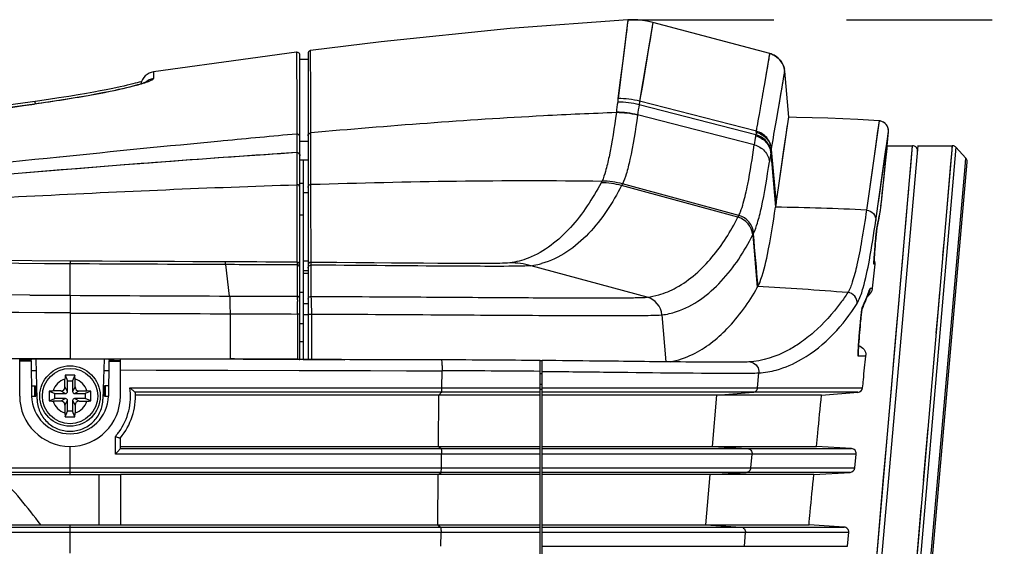
# Model space of a CAD drawing. Extents: x 0 to 841, y 0 to 594.
# Drawn here: x 595 to 635, y 299 to 320 of the extents above; entities that cross this region are included whole.
import ezdxf

# ---------------------------------------------------------------- set-up
doc = ezdxf.new("R2010")
doc.units = 0
doc.header["$LTSCALE"] = 46.255
doc.header["$MEASUREMENT"] = 0
doc.linetypes.add('HIDDEN2', pattern=[0.1875, 0.125, -0.0625])
doc.layers.add('line', color=7, linetype='CONTINUOUS')

msp = doc.modelspace()

# ---------------------------------------------------------------- linework, layer by layer
at = {"layer": 'line'}
for p, q in [((619.609, 320.12), (619.217, 316.992)), ((619.609, 320.122), (619.609, 320.12)), ((620.601, 320.017), (620.077, 316.888)), ((625.249, 318.782), (620.601, 320.018)), ((620.601, 320.018), (620.601, 320.017)), ((625.25, 318.78), (620.601, 320.017)), ((606.441, 318.83), (606.442, 318.599)), ((606.442, 318.599), (606.442, 318.284)), ((606.577, 314.724), (606.577, 318.706)), ((606.897, 318.548), (606.577, 318.548)), ((606.897, 318.778), (606.897, 306.624)), ((607.001, 318.855), (607.001, 318.902)), ((607.005, 317.293), (607.001, 318.855)), ((625.09, 317.813), (625.251, 318.78)), ((625.25, 318.78), (625.25, 318.782)), ((606.442, 318.284), (606.445, 317.229)), ((600.752, 318.051), (600.752, 318.042)), ((600.752, 318.05), (600.752, 317.785)), ((600.752, 318.042), (600.753, 317.959)), ((600.753, 317.959), (600.754, 317.785)), ((625.038, 317.514), (625.09, 317.813)), ((625.038, 317.514), (625.089, 317.812)), ((625.089, 317.812), (625.122, 318.004)), ((625.593, 316.593), (625.841, 318.077)), ((625.841, 318.077), (625.841, 318.078)), ((626.001, 316.252), (625.841, 318.078)), ((600.11, 317.624), (600.026, 317.602)), ((606.445, 317.229), (606.447, 316.133)), ((607.008, 315.632), (607.005, 317.293)), ((596.144, 316.893), (594.691, 316.692)), ((596.024, 316.774), (596.025, 316.777)), ((624.695, 315.554), (620.054, 316.748)), ((624.719, 315.692), (620.077, 316.888)), ((624.835, 316.358), (624.877, 316.593)), ((625.513, 316.134), (625.593, 316.593)), ((624.634, 315.154), (619.994, 316.343)), ((625.812, 314.953), (626.001, 316.251)), ((625.994, 316.199), (626.001, 316.252)), ((626.001, 316.251), (626.001, 316.252)), ((626.001, 316.252), (626.001, 316.252)), ((606.447, 316.133), (606.448, 315.582)), ((629.595, 316.108), (629.093, 312.566)), ((629.594, 316.108), (629.595, 316.108)), ((606.448, 315.582), (606.448, 315.32)), ((606.448, 315.582), (606.448, 315.32)), ((607.009, 315.294), (607.008, 315.632)), ((607.008, 315.512), (607.008, 315.632)), ((607.009, 315.294), (607.008, 315.512)), ((624.689, 315.512), (624.695, 315.554)), ((624.712, 315.653), (624.719, 315.692)), ((629.564, 312.864), (629.966, 315.669)), ((629.92, 315.122), (629.967, 315.675)), ((629.966, 315.67), (629.967, 315.675)), ((603.527, 315.313), (603.428, 315.303)), ((603.527, 315.312), (603.428, 315.303)), ((606.448, 315.32), (606.449, 314.847)), ((606.897, 315.288), (606.577, 315.288)), ((607.011, 313.847), (607.009, 315.294)), ((626.085, 259.682), (630.926, 315.122)), ((626.268, 259.679), (631.145, 315.124)), ((629.685, 312.878), (629.92, 315.122)), ((629.92, 315.122), (630.926, 315.122)), ((632.497, 315.122), (630.109, 287.405)), ((632.644, 315.057), (630.251, 287.397)), ((630.854, 314.298), (630.926, 315.122)), ((630.96, 315.119), (630.926, 315.122)), ((631.145, 315.122), (632.497, 315.122)), ((632.497, 315.122), (632.491, 315.055)), ((633.044, 314.621), (632.644, 315.057)), ((606.449, 314.847), (606.452, 313.571)), ((606.577, 306.633), (606.577, 314.725)), ((625.287, 314.837), (625.293, 314.878)), ((625.287, 314.837), (625.475, 312.68)), ((625.31, 314.976), (625.317, 315.014)), ((625.31, 314.976), (625.497, 312.831)), ((625.603, 313.542), (625.812, 314.953)), ((629.462, 312.151), (629.866, 314.964)), ((606.897, 314.545), (606.577, 314.545)), ((606.697, 314.544), (606.697, 306.623)), ((628.324, 260.234), (633.095, 314.468)), ((629.777, 313.758), (629.847, 314.424)), ((630.654, 287.391), (633.013, 314.282)), ((630.819, 313.887), (630.854, 314.298)), ((632.422, 314.251), (632.229, 312.012)), ((632.446, 314.537), (632.422, 314.251)), ((633.013, 314.282), (633.043, 314.621)), ((606.452, 313.57), (606.457, 310.491)), ((606.577, 313.628), (606.697, 313.636)), ((606.63, 313.631), (606.697, 313.636)), ((607.012, 313.588), (607.011, 313.847)), ((607.013, 313.076), (607.012, 313.588)), ((607.012, 313.469), (607.012, 313.588)), ((607.013, 313.076), (607.012, 313.469)), ((618.561, 313.679), (618.545, 313.648)), ((618.58, 313.714), (618.561, 313.679)), ((618.581, 313.717), (618.58, 313.714)), ((619.377, 313.567), (619.361, 313.536)), ((623.984, 312.284), (619.361, 313.536)), ((619.395, 313.603), (619.377, 313.567)), ((619.396, 313.605), (619.395, 313.603)), ((619.396, 313.605), (619.395, 313.603)), ((624.018, 312.35), (619.395, 313.603)), ((625.497, 312.831), (625.603, 313.542)), ((625.497, 312.831), (625.603, 313.542)), ((606.697, 313.259), (606.897, 313.259)), ((607.017, 310.583), (607.013, 313.076)), ((629.668, 312.766), (629.635, 312.564)), ((629.665, 312.737), (629.668, 312.765)), ((629.681, 312.845), (629.685, 312.878)), ((606.577, 312.376), (606.697, 312.38)), ((623.983, 312.281), (623.998, 312.311)), ((623.998, 312.311), (624, 312.315)), ((624, 312.315), (624.018, 312.35)), ((629.635, 312.564), (629.583, 312.262)), ((629.583, 312.262), (629.505, 311.858)), ((624.571, 311.581), (624.573, 311.584)), ((624.571, 311.581), (624.754, 309.491)), ((624.573, 311.584), (624.586, 311.611)), ((624.587, 311.611), (624.588, 311.614)), ((629.46, 311.426), (629.468, 311.513)), ((629.468, 311.513), (629.476, 311.587)), ((629.476, 311.587), (629.482, 311.65)), ((629.482, 311.65), (629.487, 311.702)), ((629.487, 311.702), (629.491, 311.744)), ((629.491, 311.744), (629.495, 311.777)), ((629.495, 311.777), (629.498, 311.801)), ((629.498, 311.801), (629.499, 311.812)), ((629.499, 311.813), (629.505, 311.858)), ((629.433, 311.105), (629.442, 311.214)), ((629.442, 311.214), (629.451, 311.323)), ((629.451, 311.323), (629.46, 311.426)), ((632.177, 311.408), (632.12, 310.755)), ((607.017, 310.661), (607.016, 310.757)), ((629.402, 310.715), (629.407, 310.776)), ((629.407, 310.776), (629.412, 310.846)), ((629.412, 310.846), (629.418, 310.924)), ((629.418, 310.924), (629.425, 311.01)), ((629.425, 311.01), (629.433, 311.105)), ((597.439, 309.178), (597.444, 310.428)), ((597.444, 310.538), (597.443, 310.428)), ((598.713, 310.532), (597.444, 310.538)), ((603.778, 309.149), (603.625, 310.398)), ((606.457, 310.492), (605.922, 310.496)), ((606.465, 310.383), (606.463, 309.139)), ((606.697, 310.55), (606.897, 310.55)), ((607.017, 310.486), (607.017, 310.661)), ((607.256, 310.486), (607.018, 310.488)), ((607.018, 310.487), (607.018, 310.488)), ((607.027, 310.264), (607.027, 310.379)), ((620.374, 309.102), (615.759, 310.355)), ((629.333, 309.46), (629.431, 310.419)), ((629.431, 310.419), (629.386, 310.419)), ((629.387, 310.476), (629.388, 310.493)), ((629.388, 310.493), (629.389, 310.515)), ((629.389, 310.515), (629.39, 310.542)), ((629.39, 310.542), (629.392, 310.575)), ((629.392, 310.575), (629.395, 310.615)), ((629.395, 310.615), (629.398, 310.661)), ((629.398, 310.661), (629.402, 310.715)), ((606.697, 310.17), (606.897, 310.17)), ((606.697, 310.061), (606.897, 310.061)), ((607.025, 309.851), (607.027, 310.264)), ((607.024, 309.429), (607.025, 309.851)), ((595.837, 309.188), (597.44, 309.178)), ((595.837, 309.188), (597.44, 309.178)), ((597.44, 309.178), (597.437, 308.477)), ((606.697, 309.294), (606.577, 309.295)), ((607.024, 309.136), (607.024, 309.429)), ((624.754, 309.491), (624.772, 309.524)), ((629.118, 309.156), (629.057, 309.002)), ((629.203, 309.387), (629.118, 309.156)), ((629.128, 309.138), (629.16, 309.224)), ((629.16, 309.224), (629.182, 309.288)), ((629.182, 309.288), (629.184, 309.292)), ((629.182, 309.287), (629.182, 309.288)), ((629.247, 309.46), (629.333, 309.46)), ((606.697, 308.85), (606.897, 308.85)), ((607.027, 309.101), (607.024, 309.136)), ((607.024, 309.136), (607.685, 309.133)), ((610.766, 309.116), (610.922, 309.115)), ((628.992, 308.848), (628.923, 308.694)), ((628.991, 308.795), (629.027, 308.881)), ((629.057, 309.002), (628.992, 308.848)), ((629.027, 308.881), (629.062, 308.967)), ((597.437, 308.476), (597.437, 306.666)), ((603.797, 308.446), (603.803, 306.65)), ((606.479, 308.437), (606.479, 306.636)), ((606.897, 308.408), (606.697, 308.408)), ((607.042, 306.632), (607.043, 308.434)), ((607.043, 308.435), (607.644, 308.432)), ((607.644, 308.432), (607.698, 308.432)), ((620.961, 308.399), (621.123, 306.536)), ((606.697, 308.051), (606.577, 308.052)), ((606.577, 307.338), (606.697, 307.338)), ((628.762, 306.923), (628.764, 306.969)), ((595.437, 306.671), (597.437, 306.666)), ((595.437, 306.671), (597.437, 306.666)), ((595.437, 305.178), (595.437, 306.659)), ((595.887, 306.61), (595.437, 306.611)), ((595.437, 306.578), (595.888, 306.577)), ((595.887, 306.647), (595.887, 306.609)), ((595.888, 306.577), (595.912, 305.178)), ((596.127, 305.054), (596.085, 306.646)), ((597.437, 306.666), (599.437, 306.661)), ((598.789, 306.642), (598.747, 305.054)), ((598.985, 306.567), (598.961, 305.178)), ((598.985, 306.567), (599.086, 306.567)), ((598.985, 306.567), (599.086, 306.567)), ((598.986, 306.641), (598.986, 306.6)), ((598.986, 306.597), (599.088, 306.597)), ((599.086, 306.567), (599.186, 306.567)), ((599.088, 306.597), (599.189, 306.596)), ((599.186, 306.567), (599.437, 306.567)), ((599.189, 306.596), (599.437, 306.595)), ((599.437, 306.661), (599.56, 306.661)), ((599.437, 306.661), (599.56, 306.661)), ((599.437, 305.178), (599.437, 306.648)), ((606.697, 306.627), (606.577, 306.628)), ((606.897, 306.627), (606.577, 306.628)), ((606.897, 306.627), (606.697, 306.627)), ((606.697, 306.623), (606.897, 306.623)), ((607.042, 306.632), (607.699, 306.627)), ((607.699, 306.627), (607.879, 306.625)), ((607.879, 306.625), (607.958, 306.624)), ((607.958, 306.624), (608.111, 306.623)), ((608.111, 306.623), (608.359, 306.62)), ((616.121, 266.778), (616.121, 306.589)), ((616.201, 306.573), (616.121, 306.573)), ((616.201, 266.778), (616.201, 306.589)), ((624.413, 306.531), (624.352, 306.529)), ((629.062, 306.763), (628.763, 306.763)), ((630.097, 305.621), (630.196, 306.755)), ((595.895, 306.188), (596.097, 306.188)), ((598.777, 306.188), (598.979, 306.188)), ((599.437, 306.214), (612.224, 306.18)), ((612.22, 305.507), (612.224, 306.179)), ((616.121, 306.078), (616.201, 306.078)), ((624.767, 305.507), (624.817, 306.098)), ((597.237, 305.538), (597.237, 305.848)), ((597.244, 306.001), (597.337, 305.778)), ((597.337, 305.778), (597.537, 305.778)), ((597.337, 305.358), (597.337, 305.778)), ((597.63, 306.001), (597.537, 305.778)), ((597.537, 305.778), (597.537, 305.358)), ((597.637, 305.538), (597.637, 305.848)), ((616.124, 305.646), (616.201, 305.644)), ((595.908, 305.578), (596.065, 305.578)), ((596.024, 305.578), (596.031, 305.178)), ((596.072, 305.178), (596.065, 305.578)), ((596.613, 305.371), (596.837, 305.278)), ((597.077, 305.378), (596.766, 305.378)), ((596.837, 305.278), (597.257, 305.278)), ((596.837, 305.078), (596.837, 305.278)), ((597.077, 305.378), (597.257, 305.278)), ((597.337, 305.358), (597.237, 305.538)), ((597.637, 305.538), (597.537, 305.358)), ((597.617, 305.278), (597.797, 305.378)), ((597.617, 305.278), (598.037, 305.278)), ((597.797, 305.378), (598.107, 305.378)), ((598.26, 305.371), (598.037, 305.278)), ((598.037, 305.278), (598.037, 305.078)), ((598.801, 305.178), (598.808, 305.578)), ((598.965, 305.578), (598.808, 305.578)), ((598.843, 305.178), (598.85, 305.578)), ((599.814, 305.507), (616.121, 305.507)), ((616.121, 305.325), (600.03, 305.325)), ((612.091, 305.217), (612.205, 305.325)), ((616.121, 305.45), (616.2, 305.45)), ((616.201, 305.507), (628.938, 305.507)), ((628.751, 305.325), (616.201, 305.325)), ((623.143, 305.217), (624.583, 305.325)), ((627.304, 305.217), (628.751, 305.325)), ((595.914, 305.178), (596.072, 305.178)), ((596.613, 304.985), (596.837, 305.078)), ((597.077, 304.978), (596.766, 304.978)), ((597.257, 305.078), (596.837, 305.078)), ((597.257, 305.078), (597.077, 304.978)), ((597.237, 304.818), (597.337, 304.998)), ((597.337, 304.578), (597.337, 304.998)), ((597.537, 304.998), (597.537, 304.578)), ((597.537, 304.998), (597.637, 304.818)), ((598.037, 305.078), (597.617, 305.078)), ((597.797, 304.978), (597.617, 305.078)), ((597.797, 304.978), (598.107, 304.978)), ((598.26, 304.985), (598.037, 305.078)), ((598.801, 305.178), (598.959, 305.178)), ((616.121, 305.217), (600.036, 305.217)), ((612.077, 303.178), (612.091, 305.217)), ((627.304, 305.217), (616.201, 305.217)), ((622.972, 303.178), (623.143, 305.217)), ((597.237, 304.818), (597.237, 304.507)), ((597.244, 304.354), (597.337, 304.578)), ((597.537, 304.578), (597.337, 304.578)), ((597.63, 304.354), (597.537, 304.578)), ((597.637, 304.818), (597.637, 304.507)), ((599.239, 302.874), (599.239, 303.573)), ((599.437, 303.091), (599.437, 303.516)), ((597.437, 302.058), (597.437, 303.178)), ((599.437, 303.178), (616.121, 303.178)), ((599.437, 303.091), (616.121, 303.091)), ((612.077, 303.178), (612.188, 303.091)), ((616.201, 303.178), (627.106, 303.178)), ((616.201, 303.091), (628.498, 303.091)), ((622.972, 303.178), (624.361, 303.091)), ((628.498, 303.091), (627.106, 303.178)), ((616.121, 302.874), (599.238, 302.874)), ((599.239, 302.874), (599.255, 302.891)), ((612.199, 302.329), (612.202, 302.874)), ((628.682, 302.874), (616.201, 302.874)), ((624.501, 302.329), (624.547, 302.874)), ((628.63, 302.329), (628.682, 302.874)), ((492.861, 302.329), (616.121, 302.329)), ((616.121, 302.147), (493.049, 302.147)), ((612.07, 302.057), (612.184, 302.147)), ((616.201, 302.329), (628.63, 302.329)), ((628.441, 302.147), (616.201, 302.147)), ((622.878, 302.057), (624.315, 302.147)), ((626.998, 302.057), (628.441, 302.147)), ((587.88, 302.058), (599.437, 302.058)), ((598.597, 300.058), (598.597, 302.058)), ((599.437, 302.058), (599.437, 300.058)), ((612.07, 302.057), (599.437, 302.057)), ((612.057, 300.058), (612.07, 302.057)), ((616.121, 302.057), (612.07, 302.057)), ((626.998, 302.057), (616.201, 302.057)), ((622.711, 300.058), (622.878, 302.057)), ((493.266, 299.971), (616.121, 299.971)), ((587.88, 300.058), (599.437, 300.058)), ((597.437, 298.938), (597.437, 300.058)), ((599.437, 300.058), (612.057, 300.058)), ((612.057, 300.058), (616.121, 300.058)), ((612.057, 300.058), (612.167, 299.971)), ((616.201, 300.058), (626.808, 300.058)), ((616.201, 299.971), (628.201, 299.971)), ((622.711, 300.058), (624.1, 299.971)), ((628.201, 299.971), (626.808, 300.058)), ((628.335, 299.209), (628.387, 299.769)), ((616.121, 299.754), (493.078, 299.754)), ((612.178, 299.209), (612.182, 299.754)), ((628.386, 299.754), (616.201, 299.754)), ((624.24, 299.209), (624.286, 299.754)), ((616.201, 299.209), (628.335, 299.209))]:
    msp.add_line(p, q, dxfattribs=at)
at = {"layer": 'line', "linetype": 'HIDDEN2'}
msp.add_line((619.631, 320.123), (664.726, 320.123), dxfattribs=at)
at = {"layer": 'line'}
for points in [[(619.609, 320.122), (614.927, 319.783), (609.807, 319.248), (607.001, 318.902)], [(619.609, 320.12), (619.603, 320.067), (619.587, 319.939), (619.562, 319.736), (619.528, 319.461), (619.484, 319.112), (619.431, 318.691), (619.368, 318.197), (619.295, 317.63), (619.213, 316.992)], [(620.601, 320.018), (620.552, 320.031), (620.37, 320.071), (620.187, 320.1), (620.002, 320.118), (619.817, 320.126), (619.631, 320.123), (619.609, 320.122)], [(620.601, 320.017), (620.594, 319.962), (620.573, 319.831), (620.54, 319.624), (620.493, 319.344), (620.435, 318.992), (620.364, 318.569), (620.281, 318.076), (620.185, 317.515), (620.077, 316.888)], [(606.441, 318.83), (604.604, 318.587), (600.753, 318.051)], [(606.567, 318.757), (606.556, 318.779), (606.54, 318.797), (606.522, 318.812), (606.501, 318.823), (606.478, 318.829), (606.454, 318.831), (606.442, 318.83)], [(606.577, 318.711), (606.574, 318.734), (606.567, 318.757)], [(607.002, 318.902), (606.985, 318.899), (606.964, 318.891), (606.945, 318.879), (606.928, 318.865), (606.915, 318.847), (606.905, 318.826), (606.899, 318.805), (606.897, 318.783)], [(625.122, 318.004), (625.145, 318.135), (625.166, 318.261), (625.185, 318.376), (625.203, 318.48), (625.218, 318.572), (625.23, 318.649), (625.239, 318.706), (625.245, 318.745), (625.249, 318.769), (625.25, 318.78)], [(625.841, 318.078), (625.833, 318.142), (625.816, 318.217), (625.79, 318.299), (625.752, 318.38), (625.706, 318.458), (625.649, 318.532), (625.581, 318.602), (625.504, 318.663), (625.418, 318.716), (625.32, 318.76), (625.25, 318.782)], [(600.752, 318.051), (600.659, 318.03), (600.576, 317.997), (600.497, 317.952), (600.426, 317.895), (600.365, 317.829), (600.315, 317.753), (600.275, 317.67), (600.249, 317.582), (600.247, 317.571)], [(625.691, 317.164), (625.714, 317.3), (625.736, 317.43), (625.757, 317.556), (625.777, 317.672), (625.794, 317.776), (625.809, 317.868), (625.822, 317.945), (625.831, 318.002), (625.837, 318.041), (625.84, 318.065), (625.841, 318.077)], [(600.471, 317.65), (600.478, 317.654), (600.481, 317.656), (600.475, 317.653), (600.462, 317.647), (600.44, 317.638), (600.409, 317.626), (600.37, 317.612), (600.322, 317.595), (600.264, 317.577), (600.196, 317.556), (600.119, 317.534), (600.029, 317.509), (599.927, 317.482), (599.811, 317.452), (599.681, 317.42), (599.533, 317.385), (599.366, 317.348), (599.179, 317.307), (598.967, 317.263), (598.728, 317.215), (598.461, 317.164), (598.155, 317.108), (597.8, 317.046), (597.404, 316.98), (596.986, 316.915), (596.557, 316.851), (596.113, 316.789), (596.025, 316.777)], [(599.824, 317.551), (599.705, 317.523), (599.573, 317.492), (599.424, 317.459), (599.259, 317.423), (599.075, 317.385), (598.868, 317.344), (598.638, 317.299), (598.383, 317.251), (598.093, 317.199), (597.759, 317.141), (597.388, 317.08), (596.993, 317.017), (596.578, 316.955), (596.144, 316.893)], [(600.026, 317.602), (599.931, 317.577), (599.824, 317.551)], [(600.276, 317.671), (600.25, 317.663), (600.184, 317.644), (600.11, 317.624)], [(625.593, 316.594), (625.631, 316.814), (625.691, 317.164)], [(596.025, 316.777), (591.546, 316.167), (587.267, 315.58), (583.509, 315.073), (580.408, 314.67), (577.826, 314.348), (575.346, 314.053), (572.829, 313.768), (570.414, 313.511), (568.451, 313.313)], [(625.901, 315.554), (625.944, 315.851), (625.975, 316.065), (625.994, 316.199)], [(629.594, 316.108), (628.751, 316.158), (627.552, 316.212), (626.312, 316.247), (626.001, 316.251)], [(629.595, 316.108), (629.587, 316.056), (629.568, 315.919), (629.536, 315.697), (629.493, 315.391), (629.437, 314.998), (629.369, 314.52), (629.289, 313.954), (629.197, 313.303), (629.093, 312.566)], [(629.967, 315.675), (629.967, 315.68), (629.968, 315.701), (629.968, 315.728), (629.965, 315.762), (629.958, 315.801), (629.945, 315.844), (629.925, 315.89), (629.897, 315.937), (629.862, 315.981), (629.818, 316.021), (629.766, 316.057), (629.706, 316.085), (629.641, 316.102), (629.595, 316.108)], [(625.603, 313.542), (625.697, 314.17), (625.901, 315.554)], [(629.866, 314.964), (629.91, 315.269), (629.941, 315.489), (629.96, 315.625), (629.966, 315.67)], [(607.011, 313.846), (607.011, 314.018), (607.01, 314.217), (607.01, 314.444), (607.009, 314.7), (607.009, 314.983), (607.009, 315.294)], [(629.847, 314.424), (629.908, 315.01), (629.917, 315.094), (629.92, 315.122)], [(631.084, 315.044), (631.059, 315.071), (631.029, 315.093), (630.995, 315.109), (630.96, 315.119)], [(631.126, 314.904), (631.125, 314.94), (631.118, 314.977), (631.104, 315.013), (631.084, 315.044)], [(632.491, 315.055), (632.481, 314.939), (632.446, 314.537)], [(632.644, 315.057), (632.628, 315.072), (632.608, 315.088), (632.585, 315.101), (632.561, 315.111), (632.536, 315.118), (632.51, 315.121), (632.497, 315.122)], [(606.45, 314.645), (606.45, 314.286), (606.45, 314.129)], [(633.095, 314.468), (633.095, 314.498), (633.091, 314.529), (633.082, 314.558), (633.069, 314.586), (633.052, 314.61), (633.043, 314.621)], [(606.45, 314.129), (606.451, 313.86), (606.451, 313.748), (606.451, 313.652), (606.452, 313.571)], [(607.012, 313.588), (607.011, 313.703), (607.011, 313.846)], [(629.685, 312.878), (629.734, 313.345), (629.777, 313.758)], [(630.196, 306.755), (630.289, 307.828), (630.377, 308.837), (630.46, 309.779), (630.536, 310.651), (630.606, 311.451), (630.669, 312.176), (630.726, 312.825), (630.776, 313.396)], [(629.668, 312.765), (629.652, 312.665), (629.635, 312.564)], [(629.535, 311.995), (629.556, 312.106), (629.577, 312.218), (629.597, 312.329)], [(629.635, 312.564), (629.618, 312.463), (629.601, 312.362), (629.583, 312.262)], [(629.499, 311.813), (629.513, 311.883), (629.535, 311.995)], [(629.583, 312.262), (629.564, 312.161), (629.545, 312.06), (629.526, 311.959), (629.505, 311.859)], [(597.444, 310.538), (594.394, 310.556), (591.07, 310.576), (587.633, 310.599), (584.082, 310.622), (580.416, 310.645), (576.636, 310.667), (572.742, 310.688), (568.734, 310.706), (564.785, 310.722)], [(603.789, 310.507), (602.315, 310.514), (601.595, 310.517), (600.875, 310.521), (600.155, 310.524), (599.434, 310.528), (598.713, 310.532)], [(605.922, 310.496), (605.571, 310.498), (605.217, 310.5), (604.862, 310.502), (604.505, 310.504), (604.147, 310.506), (603.789, 310.507)], [(613.721, 310.441), (613.468, 310.441), (613.051, 310.441), (612.578, 310.443), (612.059, 310.446), (611.488, 310.45), (610.873, 310.455), (610.218, 310.461), (609.524, 310.467), (608.797, 310.473), (608.04, 310.48), (607.256, 310.486)], [(629.386, 310.463), (629.386, 310.463), (629.386, 310.466), (629.387, 310.47), (629.387, 310.476)], [(629.118, 309.156), (629.088, 309.079), (629.057, 309.002)], [(629.203, 309.387), (629.176, 309.31), (629.147, 309.233), (629.118, 309.156)], [(631.996, 309.306), (631.927, 308.512), (631.855, 307.674)], [(628.907, 308.602), (628.917, 308.623), (628.955, 308.709), (628.991, 308.795)], [(628.992, 308.848), (628.958, 308.771), (628.923, 308.695)], [(629.057, 309.002), (629.025, 308.925), (628.992, 308.848)], [(629.062, 308.967), (629.095, 309.052), (629.128, 309.138)], [(628.863, 308.222), (628.868, 308.268), (628.872, 308.31), (628.876, 308.35), (628.88, 308.387), (628.884, 308.42), (628.888, 308.451), (628.891, 308.48), (628.894, 308.505), (628.897, 308.528), (628.9, 308.549), (628.902, 308.568), (628.904, 308.584), (628.906, 308.597), (628.907, 308.602)], [(628.789, 307.355), (628.793, 307.41), (628.797, 307.469), (628.802, 307.531), (628.807, 307.597), (628.813, 307.665), (628.818, 307.735), (628.824, 307.805), (628.83, 307.876), (628.836, 307.943), (628.842, 308.006), (628.848, 308.066), (628.853, 308.122), (628.858, 308.174), (628.863, 308.222)], [(628.764, 306.969), (628.767, 307.024), (628.769, 307.055), (628.771, 307.09), (628.773, 307.127), (628.776, 307.166), (628.778, 307.209)], [(628.778, 307.209), (628.781, 307.255), (628.785, 307.303), (628.789, 307.355)], [(628.76, 306.84), (628.76, 306.836), (628.76, 306.834), (628.76, 306.836), (628.76, 306.841), (628.76, 306.849), (628.76, 306.859), (628.761, 306.872), (628.761, 306.887), (628.762, 306.904), (628.762, 306.923)], [(631.779, 306.795), (631.7, 305.875), (631.618, 304.916)], [(599.437, 306.215), (600.859, 306.211), (602.281, 306.207), (603.703, 306.203), (606.546, 306.195)], [(606.546, 306.195), (607.967, 306.191), (609.386, 306.187), (610.806, 306.183), (612.224, 306.179)], [(600.033, 305.322), (600.033, 305.323), (600.032, 305.323), (600.032, 305.323), (600.032, 305.323), (600.032, 305.324), (600.032, 305.324), (600.031, 305.324), (600.031, 305.324), (600.03, 305.325)], [(629.775, 301.936), (629.886, 303.207), (630.097, 305.621)], [(631.532, 303.92), (631.443, 302.888), (631.351, 301.825)], [(628.682, 302.874), (628.682, 302.876), (628.683, 302.878), (628.683, 302.88), (628.683, 302.882), (628.683, 302.884), (628.683, 302.886), (628.683, 302.887), (628.683, 302.889), (628.683, 302.891)], [(628.639, 288.927), (628.772, 290.449), (628.904, 291.964), (629.035, 293.468), (629.165, 294.955), (629.293, 296.418), (629.418, 297.853), (629.541, 299.255), (629.775, 301.936)], [(631.257, 300.734), (631.161, 299.615), (630.962, 297.3)]]:
    msp.add_lwpolyline(points, dxfattribs=at)
for radius in [1.2, 1.1]:
    msp.add_circle((597.437, 305.178), radius, dxfattribs=at)
for centre, radius, start, end in [((619.777, 316.905), 3.219, 75.1595, 92.9803), ((625.045, 318.013), 0.794, 67.5884, 75.0701), ((625.052, 318.008), 0.793, 5.0214, 11.4898), ((252.781, 382.267), 377.847, 349.99046, 350.13224), ((619.251, 313.666), 3.326, 75.6087, 90.5755), ((619.226, 313.522), 3.331, 75.6077, 90.4584), ((638.207, 313.836), 18.385, 170.8859, 172.1609), ((653.245, 311.302), 33.635, 170.4405, 170.6823), ((620.043, 316.306), 0.901, 170.9452, 171.8393), ((619.162, 313.089), 3.345, 75.6434, 90.196), ((619.165, 313.103), 3.345, 75.6541, 90.2179), ((620.82, 316.211), 0.837, 170.8974, 171.8636), ((152.245, 398.587), 480.397, 349.98151, 350.11709), ((629.568, 315.707), 0.402, 75.5689, 86.201), ((629.568, 315.709), 0.4, 2.9311, 75.5698), ((653.112, -206.181), 523.846, 95.11064, 95.43148), ((643.005, 312.51), 18.561, 170.6907, 171.8095), ((658.079, 309.87), 33.864, 170.1682, 170.3386), ((629.568, 315.708), 0.4, 355.2277, 2.9654), ((682.531, -514.619), 833.683, 95.444584, 95.886788), ((606.457, 314.73), 0.118, 57.8531, 70.7097), ((606.456, 314.727), 0.12, 37.259, 57.7808), ((643.456, 311.841), 18.415, 170.6367, 171.7554), ((658.348, 309.264), 33.529, 170.1903, 170.3603), ((606.457, 313.451), 0.12, 0.023, 92.3407), ((618.521, 310.429), 3.219, 74.8613, 89.5724), ((618.556, 310.497), 3.22, 74.8676, 89.5462), ((654.934, 308.432), 29.763, 171.4997, 171.7936), ((624.301, 218.196), 94.491, 87.09312, 89.28188), ((624.229, 313.62), 5.506, 351.0753, 351.1991), ((622.462, 313.889), 7.293, 351.2318, 352.0547), ((623.808, 311.577), 0.801, 5.243, 74.8701), ((623.774, 311.508), 0.801, 5.2418, 74.8764), ((1214.752, 363.113), 592.408, 184.987429, 185.190091), ((657.688, 308.873), 28.343, 174.3977, 174.9848), ((674.234, 307.379), 44.956, 174.932, 175.5093), ((506.931, -12959.247), 13269.984, 89.6091911, 89.7502064), ((599.019, -834.765), 1145.172, 89.627414, 89.769563), ((606.457, 310.372), 0.12, 0, 89.5927), ((607.017, 310.368), 0.12, 89.5594, 180), ((614.923, 307.271), 3.195, 74.8443, 90.1465), ((615.387, 313.302), 2.97, 277.1815, 279.3483), ((615.372, 313.384), 3.053, 279.3718, 285.2984), ((628.988, 310.452), 0.399, 355.2211, 1.529), ((509.465, -12725.023), 13034.497, 89.6203347, 89.7568343), ((619.995, 312.132), 3.054, 277.1446, 285.9332), ((617.476, 171.799), 137.918, 85.47824, 86.97439), ((628.321, 308.888), 0.4, 355.3838, 85.9607), ((628.932, 309.501), 0.403, 350.1145, 354.207), ((592.766, 308.583), 13.712, 0.9647, 1.4865), ((584.695, 308.439), 21.783, 0.6123, 0.9876), ((620.165, 308.331), 0.799, 4.8867, 74.7872), ((502.987, -14064.113), 14372.9, 89.6234842, 89.7536595), ((583.525, 308.419), 22.954, 0.0447, 0.6315), ((593.3, 308.45), 13.743, 359.9337, 0.3724), ((620.576, 311.463), 3.087, 277.1696, 288.1284), ((648.615, 306.241), 19.851, 173.8278, 174.4188), ((661.546, 304.983), 32.844, 174.4279, 176.0758), ((645.609, 306.087), 16.868, 176.112, 176.7719), ((628.36, 306.796), 0.405, 3.0572, 6.9588), ((628.364, 306.796), 0.4, 355.23, 3.0772), ((602.146, -303.092), 609.744, 89.592919, 89.844379), ((610.54, -303.492), 610.107, 89.475951, 89.844781), ((624.419, 306.131), 0.4, 75.382, 90.838), ((628.663, 306.802), 0.401, 354.3228, 359.8345), ((610.67, -311.595), 617.777, 89.494437, 89.855813), ((597.437, 305.178), 0.7, 106.6015, 163.3985), ((597.432, 301.576), 4.429, 89.9374, 92.4365), ((597.441, 301.576), 4.429, 87.5635, 90.0625), ((597.437, 305.178), 0.7, 16.6015, 73.3985), ((597.077, 305.538), 0.16, 270, 360), ((597.257, 305.358), 0.08, 270, 0), ((597.617, 305.358), 0.08, 180, 270), ((597.797, 305.538), 0.16, 180, 270), ((597.442, 305.161), 2.398, 324.1578, 8.304), ((597.437, 305.178), 2.6, 320.2849, 3.1906), ((578.459, 280.725), 32.714, 49.1085, 49.2485), ((628.736, 305.527), 0.203, 274.2861, 354.3484), ((597.437, 305.178), 2, 180, 0), ((597.437, 305.204), 1.525, 181, 359), ((597.437, 305.178), 0.7, 196.6015, 253.3985), ((597.077, 304.818), 0.16, 0, 90), ((597.257, 304.998), 0.08, 0, 90), ((597.617, 304.998), 0.08, 90, 180), ((597.437, 305.178), 0.7, 286.6015, 343.3985), ((597.797, 304.818), 0.16, 90, 180), ((597.432, 308.779), 4.429, 267.5635, 270.0625), ((597.441, 308.779), 4.429, 269.9374, 272.4365), ((597.443, 305.157), 2.394, 320.47, 324.217), ((597.458, 305.145), 2.375, 318.5745, 320.4674), ((628.428, 302.349), 0.203, 273.6077, 354.472), ((577.237, 285.778), 23.8, 36.8787, 43.1698)]:
    msp.add_arc(centre, radius, start, end, dxfattribs=at)
for points, knots in [([(625.348, 318.747), (625.468, 318.698), (625.687, 318.538), (625.803, 318.293), (625.828, 318.166)], [0, 0, 0, 0, 0.500197, 1, 1, 1, 1]), ([(600.754, 317.785), (600.754, 317.765), (600.689, 317.72), (600.577, 317.669), (600.375, 317.598), (600.22, 317.553), (600.129, 317.529)], [0, 0, 0, 0, 0.089015, 0.282813, 0.587983, 1, 1, 1, 1]), ([(600.129, 317.529), (599.55, 317.369), (598.183, 317.095), (596.808, 316.88), (596.024, 316.774)], [0, 0, 0, 0, 0.431314, 1, 1, 1, 1]), ([(568.451, 313.312), (573.058, 313.767), (582.26, 314.852), (591.432, 316.157), (596.024, 316.774)], [0, 0, 0, 0, 0.499811, 1, 1, 1, 1]), ([(596.031, 316.878), (596.039, 316.878), (596.038, 316.826), (596.05, 316.806), (596.054, 316.782)], [0, 0, 0, 0, 0.245322, 1, 1, 1, 1]), ([(619.151, 316.434), (618.184, 316.4), (614.131, 316.217), (610.085, 315.903), (607.008, 315.632)], [0, 0, 0, 0, 0.23848, 1, 1, 1, 1]), ([(619.151, 316.434), (619.069, 315.848), (618.952, 315.064), (618.743, 314.161), (618.64, 313.839), (618.581, 313.717)], [0, 0, 0, 0, 0.638216, 0.853453, 1, 1, 1, 1]), ([(619.992, 316.329), (619.908, 315.741), (619.786, 314.954), (619.567, 314.049), (619.458, 313.728), (619.396, 313.605)], [0, 0, 0, 0, 0.637664, 0.852956, 1, 1, 1, 1]), ([(624.717, 315.692), (624.727, 315.75), (624.767, 315.972), (624.806, 316.194), (624.835, 316.358)], [0, 0, 0, 0, 0.260668, 1, 1, 1, 1]), ([(606.577, 315.465), (606.577, 315.496), (606.548, 315.562), (606.48, 315.584), (606.448, 315.582)], [0, 0, 0, 0, 0.49155, 1, 1, 1, 1]), ([(624.688, 315.512), (624.843, 315.473), (625.132, 315.301), (625.27, 314.992), (625.287, 314.837)], [0, 0, 0, 0, 0.505351, 1, 1, 1, 1]), ([(625.293, 314.878), (625.277, 315.033), (625.139, 315.342), (624.849, 315.514), (624.695, 315.554)], [0, 0, 0, 0, 0.494776, 1, 1, 1, 1]), ([(624.712, 315.653), (624.866, 315.613), (625.156, 315.441), (625.294, 315.131), (625.31, 314.976)], [0, 0, 0, 0, 0.505016, 1, 1, 1, 1]), ([(625.317, 315.014), (625.3, 315.17), (625.163, 315.48), (624.873, 315.652), (624.719, 315.692)], [0, 0, 0, 0, 0.495177, 1, 1, 1, 1]), ([(624.286, 313.195), (624.317, 313.326), (624.455, 313.975), (624.558, 314.631), (624.634, 315.154)], [0, 0, 0, 0, 0.203705, 1, 1, 1, 1]), ([(624.634, 315.154), (624.788, 315.115), (625.077, 314.944), (625.215, 314.636), (625.231, 314.482)], [0, 0, 0, 0, 0.505913, 1, 1, 1, 1]), ([(606.449, 314.847), (602.974, 314.622), (596.029, 314.09), (585.621, 313.193), (575.206, 312.374), (568.253, 311.965), (564.775, 311.792)], [0, 0, 0, 0, 0.249999, 0.500001, 0.750001, 1, 1, 1, 1]), ([(597.025, 314.668), (591.792, 314.132), (581.061, 312.971), (570.297, 312.143), (564.775, 311.826)], [0, 0, 0, 0, 0.48746, 1, 1, 1, 1]), ([(606.449, 314.847), (599.79, 314.416), (589.819, 313.536), (576.516, 312.47), (569.856, 312.057), (566.524, 311.881)], [0, 0, 0, 0, 0.499998, 0.75, 1, 1, 1, 1]), ([(606.577, 314.725), (606.577, 314.757), (606.55, 314.824), (606.481, 314.849), (606.449, 314.847)], [0, 0, 0, 0, 0.500535, 1, 1, 1, 1]), ([(624.606, 311.65), (624.671, 311.776), (624.785, 312.111), (625.015, 313.051), (625.143, 313.87), (625.231, 314.482)], [0, 0, 0, 0, 0.146757, 0.361962, 1, 1, 1, 1]), ([(564.777, 311.526), (568.254, 311.658), (575.205, 311.963), (585.623, 312.553), (596.034, 313.154), (602.979, 313.459), (606.452, 313.57)], [0, 0, 0, 0, 0.250206, 0.500229, 0.750165, 1, 1, 1, 1]), ([(618.545, 313.648), (618.369, 313.336), (618.012, 312.71), (617.151, 311.595), (616.294, 310.905), (615.65, 310.655)], [0, 0, 0, 0, 0.253814, 0.510137, 1, 1, 1, 1]), ([(619.361, 313.536), (619.176, 313.199), (618.798, 312.522), (617.864, 311.336), (616.892, 310.633), (616.178, 310.439)], [0, 0, 0, 0, 0.254235, 0.510996, 1, 1, 1, 1]), ([(624.018, 312.35), (624.042, 312.399), (624.159, 312.672), (624.231, 312.96), (624.286, 313.195)], [0, 0, 0, 0, 0.184865, 1, 1, 1, 1]), ([(624.847, 309.68), (624.994, 310.037), (625.218, 311.043), (625.384, 312.049), (625.474, 312.68)], [0, 0, 0, 0, 0.376708, 1, 1, 1, 1]), ([(629.093, 312.566), (629.034, 312.158), (628.921, 311.43), (628.739, 310.471), (628.563, 309.784), (628.43, 309.415), (628.349, 309.288)], [0, 0, 0, 0, 0.366798, 0.655585, 0.866246, 1, 1, 1, 1]), ([(629.093, 312.566), (629.194, 312.557), (629.396, 312.463), (629.469, 312.249), (629.462, 312.151)], [0, 0, 0, 0, 0.507409, 1, 1, 1, 1]), ([(621.534, 309.486), (622.078, 309.783), (623.026, 310.653), (623.7, 311.716), (623.982, 312.281)], [0, 0, 0, 0, 0.495458, 1, 1, 1, 1]), ([(628.958, 309.473), (629.061, 309.834), (629.245, 310.725), (629.386, 311.622), (629.462, 312.149)], [0, 0, 0, 0, 0.413556, 1, 1, 1, 1]), ([(621.536, 308.529), (622.219, 308.751), (623.439, 309.681), (624.239, 310.916), (624.571, 311.58)], [0, 0, 0, 0, 0.491484, 1, 1, 1, 1]), ([(624.588, 311.614), (624.591, 311.62), (624.597, 311.632), (624.603, 311.644), (624.606, 311.649)], [0, 0, 0, 0, 0.509306, 1, 1, 1, 1]), ([(629.499, 311.813), (629.498, 311.802), (629.491, 311.744), (629.485, 311.687), (629.481, 311.64)], [0, 0, 0, 0, 0.189093, 1, 1, 1, 1]), ([(629.505, 311.859), (629.505, 311.856), (629.502, 311.841), (629.501, 311.826), (629.499, 311.813)], [0, 0, 0, 0, 0.158381, 1, 1, 1, 1]), ([(629.416, 310.899), (629.411, 310.835), (629.402, 310.719), (629.392, 310.583), (629.388, 310.501), (629.384, 310.456), (629.388, 310.437), (629.383, 310.419), (629.386, 310.419)], [0, 0, 0, 0, 0.40438, 0.724267, 0.842792, 0.929325, 0.98206, 1, 1, 1, 1]), ([(603.624, 310.398), (603.621, 310.426), (603.614, 310.453), (603.607, 310.508), (603.597, 310.508)], [0, 0, 0, 0, 0.728013, 1, 1, 1, 1]), ([(606.458, 310.492), (606.46, 310.492), (606.459, 310.478), (606.463, 310.462), (606.464, 310.425), (606.465, 310.399), (606.465, 310.383)], [0, 0, 0, 0, 0.065556, 0.253844, 0.565706, 1, 1, 1, 1]), ([(606.577, 310.267), (606.577, 310.296), (606.553, 310.355), (606.495, 310.381), (606.465, 310.383)], [0, 0, 0, 0, 0.493529, 1, 1, 1, 1]), ([(607.02, 310.478), (607.02, 310.48), (607.02, 310.483), (607.019, 310.487), (607.018, 310.487)], [0, 0, 0, 0, 0.655617, 1, 1, 1, 1]), ([(607.027, 310.379), (607.026, 310.391), (607.025, 310.424), (607.024, 310.457), (607.02, 310.478)], [0, 0, 0, 0, 0.350315, 1, 1, 1, 1]), ([(613.552, 310.331), (613.115, 310.332), (610.94, 310.346), (608.765, 310.367), (607.027, 310.379)], [0, 0, 0, 0, 0.200885, 1, 1, 1, 1]), ([(615.759, 310.355), (615.678, 310.346), (615.445, 310.339), (614.709, 310.325), (614.055, 310.329), (613.552, 310.331)], [0, 0, 0, 0, 0.110532, 0.316627, 1, 1, 1, 1]), ([(614.915, 310.466), (614.786, 310.45), (614.386, 310.449), (613.988, 310.441), (613.721, 310.441)], [0, 0, 0, 0, 0.327733, 1, 1, 1, 1]), ([(621.285, 306.533), (621.595, 306.59), (622.442, 306.882), (623.691, 307.872), (624.423, 308.897), (624.754, 309.491)], [0, 0, 0, 0, 0.202183, 0.564795, 1, 1, 1, 1]), ([(628.349, 309.288), (628.259, 309.148), (627.864, 308.576), (627.393, 308.056), (626.996, 307.709)], [0, 0, 0, 0, 0.240173, 1, 1, 1, 1]), ([(628.72, 308.858), (628.742, 308.893), (628.845, 309.088), (628.91, 309.301), (628.958, 309.473)], [0, 0, 0, 0, 0.185904, 1, 1, 1, 1]), ([(629.132, 309.149), (629.161, 309.166), (629.255, 309.237), (629.315, 309.35), (629.329, 309.432)], [0, 0, 0, 0, 0.287564, 1, 1, 1, 1]), ([(629.247, 309.461), (629.238, 309.461), (629.219, 309.43), (629.21, 309.405), (629.203, 309.386)], [0, 0, 0, 0, 0.312019, 1, 1, 1, 1]), ([(603.778, 309.149), (604.003, 309.148), (604.898, 309.145), (605.793, 309.142), (606.463, 309.139)], [0, 0, 0, 0, 0.251471, 1, 1, 1, 1]), ([(603.778, 309.149), (603.789, 309.063), (603.792, 308.828), (603.797, 308.594), (603.797, 308.446)], [0, 0, 0, 0, 0.368371, 1, 1, 1, 1]), ([(606.463, 309.139), (606.464, 309.128), (606.469, 309.062), (606.471, 308.995), (606.473, 308.939)], [0, 0, 0, 0, 0.163209, 1, 1, 1, 1]), ([(606.577, 309.023), (606.577, 309.052), (606.552, 309.112), (606.492, 309.137), (606.463, 309.139)], [0, 0, 0, 0, 0.494239, 1, 1, 1, 1]), ([(607.036, 308.917), (607.036, 308.936), (607.034, 308.997), (607.03, 309.059), (607.027, 309.101)], [0, 0, 0, 0, 0.305123, 1, 1, 1, 1]), ([(607.042, 308.539), (607.042, 308.574), (607.041, 308.7), (607.039, 308.826), (607.036, 308.917)], [0, 0, 0, 0, 0.275891, 1, 1, 1, 1]), ([(607.685, 309.133), (607.949, 309.132), (608.976, 309.126), (610.003, 309.12), (610.766, 309.116)], [0, 0, 0, 0, 0.256461, 1, 1, 1, 1]), ([(610.922, 309.115), (612.139, 309.107), (614.325, 309.092), (617.171, 309.078), (618.998, 309.072), (619.962, 309.086), (620.268, 309.092), (620.375, 309.102)], [0, 0, 0, 0, 0.386238, 0.693857, 0.902958, 0.966019, 1, 1, 1, 1]), ([(625.508, 306.211), (625.86, 306.305), (626.699, 306.673), (627.8, 307.588), (628.448, 308.423), (628.72, 308.856)], [0, 0, 0, 0, 0.257982, 0.638916, 1, 1, 1, 1]), ([(603.797, 308.446), (604.022, 308.445), (604.916, 308.443), (605.81, 308.439), (606.479, 308.436)], [0, 0, 0, 0, 0.251372, 1, 1, 1, 1]), ([(606.577, 308.426), (606.577, 308.429), (606.563, 308.43), (606.536, 308.436), (606.502, 308.436), (606.479, 308.437)], [0, 0, 0, 0, 0.076528, 0.283822, 1, 1, 1, 1]), ([(606.897, 308.424), (606.897, 308.425), (606.901, 308.426), (606.904, 308.427), (606.906, 308.428)], [0, 0, 0, 0, 0.297578, 1, 1, 1, 1]), ([(606.906, 308.428), (606.913, 308.429), (606.959, 308.435), (607.004, 308.435), (607.043, 308.434)], [0, 0, 0, 0, 0.164805, 1, 1, 1, 1]), ([(607.698, 308.432), (609.372, 308.424), (612.421, 308.406), (616.003, 308.381), (618.323, 308.373), (619.55, 308.371), (620.389, 308.382), (620.816, 308.387), (620.961, 308.399)], [0, 0, 0, 0, 0.37875, 0.689641, 0.810142, 0.903427, 0.96717, 1, 1, 1, 1]), ([(628.923, 308.695), (628.91, 308.665), (628.905, 308.554), (628.887, 308.45), (628.879, 308.375)], [0, 0, 0, 0, 0.304195, 1, 1, 1, 1]), ([(626.441, 307.278), (626.293, 307.176), (625.677, 306.795), (624.957, 306.563), (624.413, 306.531)], [0, 0, 0, 0, 0.248948, 1, 1, 1, 1]), ([(628.768, 307.036), (628.765, 306.998), (628.763, 306.932), (628.756, 306.84), (628.763, 306.8), (628.757, 306.763), (628.763, 306.763)], [0, 0, 0, 0, 0.424518, 0.739726, 0.933224, 1, 1, 1, 1]), ([(628.777, 307.182), (628.864, 307.158), (629.015, 307.051), (629.065, 306.879), (629.064, 306.801)], [0, 0, 0, 0, 0.539146, 1, 1, 1, 1]), ([(606.479, 306.636), (606.492, 306.636), (606.514, 306.636), (606.547, 306.637), (606.562, 306.632), (606.577, 306.635), (606.577, 306.633)], [0, 0, 0, 0, 0.394804, 0.716748, 0.926128, 1, 1, 1, 1]), ([(606.897, 306.629), (606.897, 306.63), (606.901, 306.629), (606.903, 306.63), (606.905, 306.63)], [0, 0, 0, 0, 0.262693, 1, 1, 1, 1]), ([(606.905, 306.63), (606.913, 306.631), (606.958, 306.632), (607.004, 306.632), (607.042, 306.632)], [0, 0, 0, 0, 0.161482, 1, 1, 1, 1]), ([(612.193, 306.613), (612.202, 306.616), (612.209, 306.546), (612.219, 306.481), (612.224, 306.332), (612.225, 306.232), (612.224, 306.18)], [0, 0, 0, 0, 0.068246, 0.292986, 0.637013, 1, 1, 1, 1]), ([(619.029, 306.559), (618.806, 306.561), (617.863, 306.572), (616.92, 306.582), (616.201, 306.589)], [0, 0, 0, 0, 0.236662, 1, 1, 1, 1]), ([(624.16, 306.524), (623.547, 306.515), (621.837, 306.528), (620.127, 306.546), (619.029, 306.559)], [0, 0, 0, 0, 0.358465, 1, 1, 1, 1]), ([(624.353, 306.529), (624.34, 306.528), (624.276, 306.526), (624.211, 306.525), (624.16, 306.524)], [0, 0, 0, 0, 0.203137, 1, 1, 1, 1]), ([(624.52, 306.518), (624.61, 306.495), (624.775, 306.38), (624.824, 306.187), (624.817, 306.098)], [0, 0, 0, 0, 0.511188, 1, 1, 1, 1]), ([(628.938, 305.507), (628.949, 305.614), (628.99, 306.033), (629.032, 306.451), (629.062, 306.763)], [0, 0, 0, 0, 0.255227, 1, 1, 1, 1]), ([(616.201, 306.157), (617.013, 306.149), (619.555, 306.124), (622.096, 306.087), (623.825, 306.087)], [0, 0, 0, 0, 0.319811, 1, 1, 1, 1]), ([(623.825, 306.087), (623.947, 306.087), (624.277, 306.089), (624.608, 306.086), (624.817, 306.098)], [0, 0, 0, 0, 0.36869, 1, 1, 1, 1]), ([(597.244, 306.001), (597.242, 305.989), (597.238, 305.938), (597.237, 305.887), (597.237, 305.848)], [0, 0, 0, 0, 0.243029, 1, 1, 1, 1]), ([(597.637, 305.848), (597.637, 305.861), (597.636, 305.912), (597.633, 305.963), (597.63, 306.001)], [0, 0, 0, 0, 0.255043, 1, 1, 1, 1]), ([(596.766, 305.378), (596.753, 305.378), (596.702, 305.377), (596.651, 305.374), (596.613, 305.371)], [0, 0, 0, 0, 0.255043, 1, 1, 1, 1]), ([(598.26, 305.371), (598.248, 305.372), (598.197, 305.376), (598.146, 305.378), (598.107, 305.378)], [0, 0, 0, 0, 0.243029, 1, 1, 1, 1]), ([(599.998, 305.349), (599.989, 305.356), (599.948, 305.391), (599.907, 305.427), (599.875, 305.455)], [0, 0, 0, 0, 0.211811, 1, 1, 1, 1]), ([(600.03, 305.325), (600.029, 305.325), (600.017, 305.333), (600.007, 305.341), (599.998, 305.349)], [0, 0, 0, 0, 0.139847, 1, 1, 1, 1]), ([(612.205, 305.325), (612.21, 305.329), (612.211, 305.35), (612.22, 305.409), (612.22, 305.465), (612.22, 305.507)], [0, 0, 0, 0, 0.09934, 0.317658, 1, 1, 1, 1]), ([(624.583, 305.325), (624.629, 305.328), (624.722, 305.369), (624.763, 305.461), (624.767, 305.507)], [0, 0, 0, 0, 0.499439, 1, 1, 1, 1]), ([(596.127, 305.054), (596.131, 304.886), (596.206, 304.549), (596.499, 304.126), (596.931, 303.844), (597.437, 303.745), (597.943, 303.844), (598.374, 304.126), (598.668, 304.549), (598.743, 304.886), (598.747, 305.054)], [0, 0, 0, 0, 0.125022, 0.250005, 0.375005, 0.5, 0.624995, 0.749995, 0.874978, 1, 1, 1, 1]), ([(596.613, 304.985), (596.626, 304.983), (596.676, 304.979), (596.727, 304.978), (596.766, 304.978)], [0, 0, 0, 0, 0.243029, 1, 1, 1, 1]), ([(598.107, 304.978), (598.12, 304.978), (598.171, 304.978), (598.222, 304.981), (598.26, 304.985)], [0, 0, 0, 0, 0.255043, 1, 1, 1, 1]), ([(627.106, 303.178), (627.122, 303.352), (627.188, 304.032), (627.254, 304.712), (627.304, 305.217)], [0, 0, 0, 0, 0.256509, 1, 1, 1, 1]), ([(597.237, 304.507), (597.237, 304.494), (597.237, 304.443), (597.24, 304.392), (597.244, 304.354)], [0, 0, 0, 0, 0.255043, 1, 1, 1, 1]), ([(597.63, 304.354), (597.631, 304.366), (597.635, 304.417), (597.637, 304.468), (597.637, 304.507)], [0, 0, 0, 0, 0.243029, 1, 1, 1, 1]), ([(599.239, 303.573), (599.263, 303.564), (599.307, 303.549), (599.371, 303.527), (599.405, 303.523), (599.435, 303.511), (599.437, 303.516)], [0, 0, 0, 0, 0.37254, 0.694315, 0.915701, 1, 1, 1, 1]), ([(599.255, 302.891), (599.276, 302.912), (599.315, 302.953), (599.374, 303.011), (599.404, 303.056), (599.439, 303.081), (599.437, 303.091)], [0, 0, 0, 0, 0.328725, 0.636463, 0.885146, 1, 1, 1, 1]), ([(612.188, 303.091), (612.193, 303.086), (612.193, 303.059), (612.204, 302.992), (612.203, 302.924), (612.202, 302.874)], [0, 0, 0, 0, 0.098064, 0.321049, 1, 1, 1, 1]), ([(624.361, 303.091), (624.412, 303.088), (624.517, 303.037), (624.551, 302.926), (624.547, 302.874)], [0, 0, 0, 0, 0.49862, 1, 1, 1, 1]), ([(628.683, 302.891), (628.684, 302.937), (628.649, 303.039), (628.55, 303.088), (628.498, 303.091)], [0, 0, 0, 0, 0.472196, 1, 1, 1, 1]), ([(612.184, 302.147), (612.189, 302.15), (612.19, 302.172), (612.199, 302.23), (612.198, 302.287), (612.199, 302.329)], [0, 0, 0, 0, 0.096282, 0.313797, 1, 1, 1, 1]), ([(624.315, 302.147), (624.361, 302.149), (624.455, 302.19), (624.497, 302.283), (624.501, 302.329)], [0, 0, 0, 0, 0.499436, 1, 1, 1, 1]), ([(626.808, 300.058), (626.824, 300.227), (626.887, 300.894), (626.95, 301.56), (626.998, 302.057)], [0, 0, 0, 0, 0.254319, 1, 1, 1, 1]), ([(612.167, 299.971), (612.172, 299.966), (612.173, 299.939), (612.183, 299.872), (612.182, 299.804), (612.182, 299.754)], [0, 0, 0, 0, 0.098064, 0.321049, 1, 1, 1, 1]), ([(624.1, 299.971), (624.151, 299.968), (624.256, 299.917), (624.29, 299.806), (624.286, 299.754)], [0, 0, 0, 0, 0.49862, 1, 1, 1, 1]), ([(628.387, 299.769), (628.392, 299.817), (628.349, 299.919), (628.252, 299.968), (628.201, 299.971)], [0, 0, 0, 0, 0.48434, 1, 1, 1, 1])]:
    msp.add_open_spline(points, degree=3, knots=knots, dxfattribs=at)
for points in [[(600.754, 317.785), (600.637, 317.769), (600.522, 317.715), (600.434, 317.637)], [(619.213, 316.992), (619.206, 316.946), (619.21, 316.899), (619.204, 316.853)], [(619.204, 316.853), (619.18, 316.719), (619.167, 316.583), (619.152, 316.448)], [(606.897, 315.515), (606.897, 315.569), (606.955, 315.628), (607.008, 315.631)], [(606.449, 314.847), (606.465, 314.848), (606.481, 314.846), (606.496, 314.841)], [(606.551, 314.8), (606.567, 314.779), (606.577, 314.751), (606.577, 314.725)], [(606.897, 313.465), (606.896, 313.486), (606.902, 313.507), (606.912, 313.525)], [(606.912, 313.525), (606.93, 313.56), (606.973, 313.586), (607.012, 313.588)], [(607.012, 313.588), (610.867, 313.706), (614.725, 313.77), (618.581, 313.717)], [(603.624, 310.398), (601.564, 310.407), (599.504, 310.417), (597.443, 310.427)], [(606.914, 310.323), (606.935, 310.359), (606.985, 310.383), (607.027, 310.379)], [(615.65, 310.655), (615.414, 310.563), (615.166, 310.498), (614.915, 310.466)], [(629.431, 310.419), (629.438, 310.489), (629.426, 310.563), (629.396, 310.627)], [(606.897, 310.263), (606.897, 310.284), (606.903, 310.305), (606.914, 310.323)], [(624.772, 309.524), (624.801, 309.574), (624.825, 309.627), (624.847, 309.68)], [(597.44, 309.178), (599.553, 309.167), (601.665, 309.157), (603.778, 309.149)], [(620.833, 309.195), (621.077, 309.265), (621.312, 309.364), (621.534, 309.486)], [(629.173, 309.261), (629.202, 309.302), (629.224, 309.348), (629.236, 309.397)], [(629.182, 309.288), (629.193, 309.32), (629.201, 309.353), (629.203, 309.387)], [(629.236, 309.397), (629.242, 309.417), (629.246, 309.439), (629.247, 309.46)], [(606.897, 309.02), (606.897, 309.041), (606.903, 309.061), (606.913, 309.079)], [(606.913, 309.079), (606.934, 309.115), (606.983, 309.139), (607.024, 309.136)], [(597.437, 308.475), (599.557, 308.465), (601.677, 308.455), (603.797, 308.446)], [(628.912, 308.631), (628.918, 308.652), (628.922, 308.673), (628.923, 308.694)], [(626.996, 307.709), (626.819, 307.555), (626.634, 307.41), (626.441, 307.278)], [(564.778, 306.742), (574.998, 306.726), (585.217, 306.696), (595.437, 306.671)], [(599.437, 306.638), (598.103, 306.642), (596.77, 306.646), (595.437, 306.65)], [(606.536, 306.628), (604.17, 306.635), (601.803, 306.642), (599.437, 306.648)], [(599.56, 306.661), (600.974, 306.657), (602.388, 306.653), (603.803, 306.65)], [(612.193, 306.613), (610.428, 306.617), (608.662, 306.622), (606.897, 306.627)], [(624.817, 306.098), (625.05, 306.112), (625.282, 306.15), (625.508, 306.211)], [(596.613, 305.371), (596.61, 305.306), (596.608, 305.178), (596.61, 305.049), (596.613, 304.985)], [(598.26, 304.985), (598.263, 305.049), (598.265, 305.178), (598.263, 305.306), (598.26, 305.371)]]:
    msp.add_open_spline(points, degree=3, dxfattribs=at)

doc.saveas('drawing.dxf')
